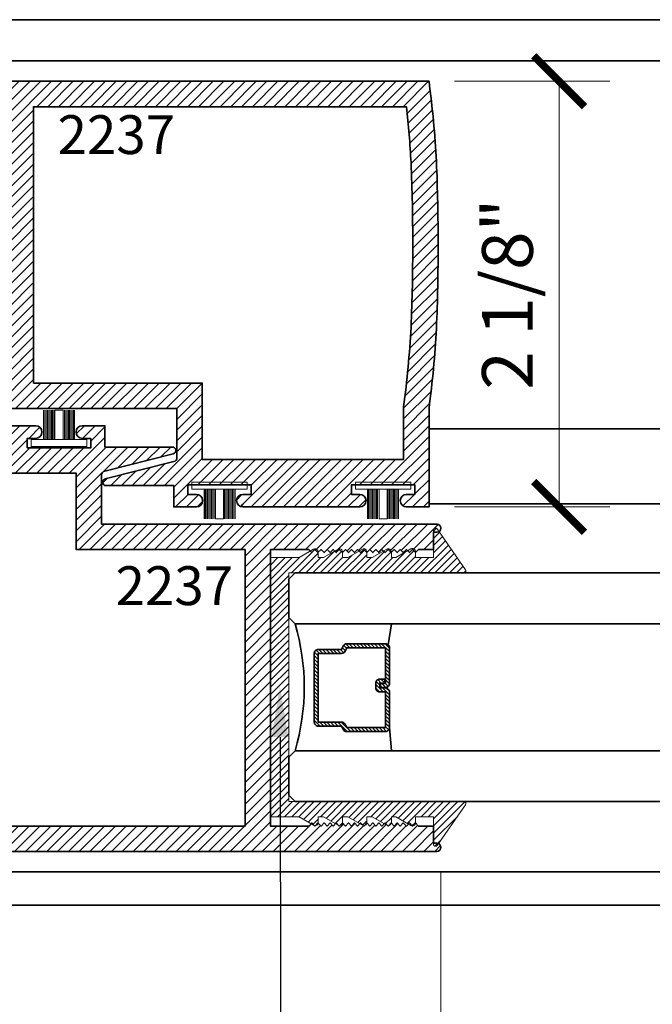
# Model space of a CAD drawing. Units: inches. Extents: x 11132 to 24807, y -8811 to -3977.
# Drawn here: x 11355 to 11358, y -4780 to -4775 of the extents above; entities that cross this region are included whole.
import ezdxf
from ezdxf import colors
from ezdxf.entities.mleader import LeaderData, LeaderLine
from ezdxf.math import Vec2, Vec3

# ---------------------------------------------------------------- set-up
doc = ezdxf.new("R2010")
doc.units = ezdxf.units.IN
doc.header["$LTSCALE"] = 0.5
doc.header["$MEASUREMENT"] = 0
doc.header["$PDSIZE"] = 1
doc.layers.get('Defpoints').update_dxf_attribs({"color": 251, "lineweight": 0})
for name, color, linetype, lineweight in [('Aluminum', 4, 'Continuous', 35), ('Dimensions', 7, 'Continuous', 13), ('PRL - Glass', 5, 'Continuous', 35), ('PRL -Setting', 6, 'Continuous', 20), ('PRL Frame', 134, 'Continuous', 35), ('PRL Setting', 6, 'Continuous', 20), ('Text', 252, 'Continuous', 30)]:
    doc.layers.add(name, color=color, linetype=linetype, lineweight=lineweight)
doc.styles.get("Standard").update_dxf_attribs({"font": 'arial.ttf'})
doc.dimstyles.new('PRL$0', dxfattribs={"dimtxt": 0.125, "dimasz": 0.125, "dimexe": 0.125, "dimexo": 0.0625, "dimgap": 0.0625, "dimtad": 1, "dimdec": 4, "dimzin": 3, "dimdsep": 46, "dimlunit": 4, "dimtxsty": 'Standard', "dimblk": 'ARCHTICK', "dimcen": 0, "dimclrd": 256, "dimclre": 256, "dimclrt": 256, "dimazin": 0, "dimtfac": 1, "dimtdec": 4, "dimtofl": 0, "dimtmove": 0, "dimatfit": 3, "dimfxl": 0.125, "dimtfill": 1, "dimfrac": 2, "dimtolj": 1, "dimtzin": 0, "dimlwd": -1, "dimlwe": -1, "dimarcsym": 0})
pattern_1 = [(45, (1169.847685, 237.032055), (-0.0265165043, 0.0265165043), [])]

# ---------------------------------------------------------------- blocks, each defined once
blk = doc.blocks.new('*U307')
at = {"layer": 'PRL Setting', "lineweight": 0, "ltscale": 5}
for p, q in [((-0.1861, 0.0762), (-0.0405, 0.0762)), ((-0.0405, 0.0718), (-0.1861, 0.0718)), ((-0.0405, 0.0654), (-0.1861, 0.0654)), ((-0.0405, 0.0654), (-0.1861, 0.0654)), ((-0.0405, 0.059), (-0.1861, 0.059)), ((-0.0405, 0.059), (-0.1861, 0.059)), ((-0.0405, 0.059), (-0.1861, 0.059)), ((-0.0405, 0.0526), (-0.1861, 0.0526)), ((-0.0405, 0.0526), (-0.1861, 0.0526)), ((-0.0405, 0.0462), (-0.1861, 0.0462)), ((-0.0405, 0.0462), (-0.1861, 0.0462)), ((-0.0405, 0.0398), (-0.1861, 0.0398)), ((-0.0405, 0.0398), (-0.1861, 0.0398)), ((-0.0405, 0.0333), (-0.1861, 0.0333)), ((-0.0405, 0.0333), (-0.1861, 0.0333)), ((-0.0405, 0.0269), (-0.1861, 0.0269)), ((-0.0405, 0.0269), (-0.1861, 0.0269)), ((-0.0405, 0.02), (-0.1861, 0.02)), ((-0.1861, -0.02), (-0.1861, 0.02)), ((-0.0405, -0.02), (-0.1861, -0.02)), ((-0.0405, -0.0248), (-0.1861, -0.0248)), ((-0.0405, -0.0248), (-0.1861, -0.0248)), ((-0.0405, -0.0312), (-0.1861, -0.0312)), ((-0.0405, -0.0312), (-0.1861, -0.0312)), ((-0.0405, -0.0376), (-0.1861, -0.0376)), ((-0.0405, -0.0376), (-0.1861, -0.0376)), ((-0.0405, -0.044), (-0.1861, -0.044)), ((-0.0405, -0.044), (-0.1861, -0.044)), ((-0.0405, -0.0504), (-0.1861, -0.0504)), ((-0.0405, -0.0504), (-0.1861, -0.0504)), ((-0.0405, -0.0568), (-0.1861, -0.0568)), ((-0.0405, -0.0568), (-0.1861, -0.0568)), ((-0.0405, -0.0633), (-0.1861, -0.0633)), ((-0.0405, -0.0633), (-0.1861, -0.0633)), ((-0.0405, -0.0697), (-0.1861, -0.0697)), ((-0.0405, -0.0762), (-0.1861, -0.0762))]:
    blk.add_line(p, q, dxfattribs=at)
at = {"layer": 'PRL Setting', "ltscale": 5}
blk.add_lwpolyline([(-0.0065, -0.1365), (-0.0405, -0.1365), (-0.0405, 0.1365), (-0.0065, 0.1365)], close=True, dxfattribs=at)
blk = doc.blocks.new('_ArchTick')
at = {"color": 0, "linetype": 'ByBlock', "const_width": 0.15}
blk.add_lwpolyline([(-0.5, -0.5), (0.5, 0.5)], dxfattribs=at)
blk = doc.blocks.new('*D2296')
at = {"layer": 'Defpoints', "color": 0, "transparency": 16777216}
for p in [(11357.0748, -4775.6397), (11357.0748, -4777.7336), (11357.7151, -4777.7336)]:
    blk.add_point(p, dxfattribs=at)
at = {"layer": 'Dimensions', "transparency": 16777216}
for p, q in [((11357.1998, -4775.6397), (11357.9651, -4775.6397)), ((11357.7151, -4775.6397), (11357.7151, -4777.7336)), ((11357.1998, -4777.7336), (11357.9651, -4777.7336))]:
    blk.add_line(p, q, dxfattribs=at)
at = {"layer": 'Dimensions', "transparency": 16777216, "xscale": 0.25, "yscale": 0.25, "zscale": 0.25}
for p, rotation in [((11357.7151, -4775.6397), 90), ((11357.7151, -4777.7336), 270)]:
    blk.add_blockref('_ArchTick', p, dxfattribs=dict(at, rotation=rotation))
at = {"layer": 'Dimensions', "transparency": 16777216, "insert": (11357.4608, -4776.6867), "char_height": 0.25, "attachment_point": 5, "rotation": 90, "bg_fill": 3, "box_fill_scale": 1.25, "bg_fill_color": 256, "bg_fill_true_color": 13158600, "bg_fill_transparency": 0}
blk.add_mtext('\\A1;2 1/8"', dxfattribs=at)
blk = doc.blocks.new('_Open')
at = {"color": 0, "linetype": 'ByBlock', "lineweight": -2}
for p, q in [((-1, 0.167), (0, 0)), ((-1, -0.167), (0, 0)), ((0, 0), (-1, 0))]:
    blk.add_line(p, q, dxfattribs=at)
blk = doc.blocks.new('*D2300')
at = {"layer": 'Defpoints', "color": 0, "transparency": 16777216}
for p in [(11357.1332, -4779.4079), (11357.1332, -4782.2457), (11363.3773, -4784.2267)]:
    blk.add_point(p, dxfattribs=at)
at = {"layer": 'Dimensions', "transparency": 16777216}
for p, q in [((11357.1332, -4779.5329), (11357.1332, -4782.4957)), ((11363.1273, -4782.2457), (11357.1332, -4782.2457))]:
    blk.add_line(p, q, dxfattribs=at)
at = {"layer": 'Dimensions', "transparency": 16777216, "xscale": 0.25, "yscale": 0.25, "zscale": 0.25, "rotation": 180}
blk.add_blockref('_ArchTick', (11357.1332, -4782.2457), dxfattribs=at)
at = {"layer": 'Dimensions', "transparency": 16777216, "xscale": 0.25, "yscale": 0.25, "zscale": 0.25}
blk.add_blockref('_Open', (11363.3773, -4782.2457), dxfattribs=at)
at = {"layer": 'Dimensions', "transparency": 16777216, "insert": (11360.1303, -4781.9914), "char_height": 0.25, "attachment_point": 5, "bg_fill": 3, "box_fill_scale": 1.25, "bg_fill_color": 256, "bg_fill_true_color": 13158600, "bg_fill_transparency": 0}
blk.add_mtext('\\A1;DAYLIGHT OPENING', dxfattribs=at)
blk = doc.blocks.new('*D2301')
at = {"layer": 'Defpoints', "color": 0, "transparency": 16777216}
for p in [(11354.177, -4778.623), (11357.1332, -4779.4079), (11354.177, -4782.2457)]:
    blk.add_point(p, dxfattribs=at)
at = {"layer": 'Dimensions', "transparency": 16777216}
for p, q in [((11354.177, -4778.748), (11354.177, -4782.4957)), ((11357.1332, -4779.5329), (11357.1332, -4782.4957)), ((11357.1332, -4782.2457), (11354.177, -4782.2457))]:
    blk.add_line(p, q, dxfattribs=at)
at = {"layer": 'Dimensions', "transparency": 16777216, "xscale": 0.25, "yscale": 0.25, "zscale": 0.25, "rotation": 180}
blk.add_blockref('_ArchTick', (11354.177, -4782.2457), dxfattribs=at)
at = {"layer": 'Dimensions', "transparency": 16777216, "xscale": 0.25, "yscale": 0.25, "zscale": 0.25}
blk.add_blockref('_ArchTick', (11357.1332, -4782.2457), dxfattribs=at)
at = {"layer": 'Dimensions', "transparency": 16777216, "insert": (11355.6551, -4781.9914), "char_height": 0.25, "attachment_point": 5, "bg_fill": 3, "box_fill_scale": 1.25, "bg_fill_color": 256, "bg_fill_true_color": 13158600, "bg_fill_transparency": 0}
blk.add_mtext('\\A1;2 15/16"', dxfattribs=at)
blk = doc.blocks.new('*U2354')
at = {"layer": 'PRL - Glass', "lineweight": -3}
h = blk.add_hatch(dxfattribs=at)
h.set_pattern_fill('ANSI31', color=256, scale=0.1, angle=90, style=0)
h.set_pattern_definition([(135, (12483.686798, -4476.136416), (-0.0088388348, -0.0088388348), [])])
edge = h.paths.add_edge_path()
edge.add_line((12370.3581, -4431.528), (12370.3581, -4431.504))
edge.add_arc((12370.3778, -4431.504), 0.0197, 90, 180, ccw=False)
edge.add_line((12370.3778, -4431.4843), (12370.4027, -4431.4843))
edge.add_line((12370.4027, -4431.4843), (12370.4027, -4431.504))
edge.add_line((12370.4027, -4431.504), (12370.3778, -4431.504))
edge.add_line((12370.3778, -4431.504), (12370.3778, -4431.528))
edge.add_line((12370.3778, -4431.528), (12370.4058, -4431.528))
edge.add_arc((12370.4058, -4431.5476), 0.0197, 0, 90, ccw=False)
edge.add_line((12370.4255, -4431.5476), (12370.4255, -4431.7233))
edge.add_arc((12370.4058, -4431.7233), 0.0197, -90, 0, ccw=False)
edge.add_line((12370.4058, -4431.743), (12370.2154, -4431.743))
edge.add_arc((12370.2154, -4431.7233), 0.0197, 204.5471, 270, ccw=False)
edge.add_line((12370.1975, -4431.7315), (12370.1902, -4431.7156))
edge.add_line((12370.1902, -4431.7156), (12370.0753, -4431.7156))
edge.add_arc((12370.0753, -4431.6959), 0.0197, 180, 270, ccw=False)
edge.add_line((12370.0556, -4431.6959), (12370.0556, -4431.3581))
edge.add_arc((12370.0753, -4431.3581), 0.0197, 90, 180, ccw=False)
edge.add_line((12370.0753, -4431.3384), (12370.1902, -4431.3384))
edge.add_line((12370.1902, -4431.3384), (12370.1975, -4431.3224))
edge.add_arc((12370.2154, -4431.3306), 0.0197, 90, 155.4529, ccw=False)
edge.add_line((12370.2154, -4431.3109), (12370.4058, -4431.3109))
edge.add_arc((12370.4058, -4431.3306), 0.0197, 0, 90, ccw=False)
edge.add_line((12370.4255, -4431.3306), (12370.4255, -4431.5063))
edge.add_arc((12370.4058, -4431.5063), 0.0197, -90, 0, ccw=False)
edge.add_line((12370.4058, -4431.526), (12370.3817, -4431.526))
edge.add_line((12370.3817, -4431.526), (12370.3817, -4431.5063))
edge.add_line((12370.3817, -4431.5063), (12370.4058, -4431.5063))
edge.add_line((12370.4058, -4431.5063), (12370.4058, -4431.3306))
edge.add_line((12370.4058, -4431.3306), (12370.2154, -4431.3306))
edge.add_line((12370.2154, -4431.3306), (12370.2081, -4431.3466))
edge.add_arc((12370.1902, -4431.3384), 0.0197, 270, 335.4529, ccw=False)
edge.add_line((12370.1902, -4431.3581), (12370.0753, -4431.3581))
edge.add_line((12370.0753, -4431.3581), (12370.0753, -4431.6959))
edge.add_line((12370.0753, -4431.6959), (12370.1902, -4431.6959))
edge.add_arc((12370.1902, -4431.7156), 0.0197, 24.5471, 90, ccw=False)
edge.add_line((12370.2081, -4431.7074), (12370.2154, -4431.7233))
edge.add_line((12370.2154, -4431.7233), (12370.4058, -4431.7233))
edge.add_line((12370.4058, -4431.7233), (12370.4058, -4431.5476))
edge.add_line((12370.4058, -4431.5476), (12370.3778, -4431.5476))
edge.add_arc((12370.3778, -4431.528), 0.0197, 180, 270, ccw=False)
at = {"layer": 'PRL - Glass'}
for p, q in [((12369.9608, -4430.9622), (12369.9295, -4430.9934)), ((12369.9295, -4430.9934), (12369.9295, -4431.1809)), ((12376.923, -4430.9622), (12369.9608, -4430.9622)), ((12369.9295, -4431.1809), (12369.9608, -4431.2122)), ((12369.9608, -4431.2122), (12376.923, -4431.2122)), ((12370.4198, -4431.3167), (12370.4349, -4431.2122)), ((12370.4255, -4431.7233), (12370.4349, -4431.8371)), ((12369.9608, -4431.8371), (12369.9295, -4431.8684)), ((12369.9608, -4431.8371), (12369.9295, -4431.8684)), ((12369.9295, -4431.8684), (12369.9295, -4432.0559)), ((12369.9295, -4431.8684), (12369.9295, -4432.0559)), ((12376.923, -4431.8371), (12369.9608, -4431.8371)), ((12369.9295, -4432.0559), (12369.9608, -4432.0871)), ((12369.9295, -4432.0559), (12369.9608, -4432.0871)), ((12369.9295, -4432.0559), (12369.9608, -4432.0871)), ((12369.9295, -4432.0559), (12369.9608, -4432.0871)), ((12369.9295, -4432.0559), (12369.9608, -4432.0871)), ((12369.9608, -4432.0871), (12376.923, -4432.0871))]:
    blk.add_line(p, q, dxfattribs=at)
blk.add_lwpolyline([(12370.3581, -4431.528), (12370.3581, -4431.504, -0.414214), (12370.3778, -4431.4843), (12370.4027, -4431.4843), (12370.4027, -4431.504), (12370.3778, -4431.504), (12370.3778, -4431.528), (12370.4058, -4431.528, -0.414214), (12370.4255, -4431.5476), (12370.4255, -4431.7233, -0.414214), (12370.4058, -4431.743), (12370.2154, -4431.743, -0.293619), (12370.1975, -4431.7315), (12370.1902, -4431.7156), (12370.0753, -4431.7156, -0.414214), (12370.0556, -4431.6959), (12370.0556, -4431.3581, -0.414214), (12370.0753, -4431.3384), (12370.1902, -4431.3384), (12370.1975, -4431.3224, -0.293619), (12370.2154, -4431.3109), (12370.4058, -4431.3109, -0.414214), (12370.4255, -4431.3306), (12370.4255, -4431.5063, -0.414214), (12370.4058, -4431.526), (12370.3817, -4431.526), (12370.3817, -4431.5063), (12370.4058, -4431.5063), (12370.4058, -4431.3306), (12370.2154, -4431.3306), (12370.2081, -4431.3466, -0.293619), (12370.1902, -4431.3581), (12370.0753, -4431.3581), (12370.0753, -4431.6959), (12370.1902, -4431.6959, -0.293619), (12370.2081, -4431.7074), (12370.2154, -4431.7233), (12370.4058, -4431.7233), (12370.4058, -4431.5476), (12370.3778, -4431.5476, -0.414214)], format="xyb", close=True, dxfattribs=at)
blk.add_arc((12368.9092, -4431.5247), 1.097, 343.4495, 16.5505, dxfattribs=at)

msp = doc.modelspace()

# ---------------------------------------------------------------- hatches: boundary and pattern name
at = {"layer": 'PRL Frame'}
h = msp.add_hatch(dxfattribs=at)
h.set_pattern_fill('ANSI31', color=256, scale=0.3)
h.set_pattern_definition(pattern_1)
edge = h.paths.add_edge_path()
edge.add_arc((11351.86141, -4776.5697), 5.25754, 352.56866, 356.88595, ccw=False)
edge.add_line((11357.07479, -4777.2497), (11357.07479, -4777.7336))
edge.add_line((11357.07479, -4777.7336), (11356.96379, -4777.7336))
edge.add_arc((11356.96379, -4777.7026), 0.031, 90, 270, ccw=False)
edge.add_line((11356.96379, -4777.6716), (11357.00479, -4777.6716))
edge.add_line((11357.00479, -4777.6716), (11357.00479, -4777.6246))
edge.add_line((11357.00479, -4777.6246), (11356.69279, -4777.6246))
edge.add_line((11356.69279, -4777.6246), (11356.69279, -4777.6716))
edge.add_line((11356.69279, -4777.6716), (11356.73379, -4777.6716))
edge.add_arc((11356.73379, -4777.7026), 0.031, -90, 90, ccw=False)
edge.add_line((11356.73379, -4777.7336), (11356.62279, -4777.7336))
edge.add_line((11356.62279, -4777.7336), (11356.15826, -4777.7336))
edge.add_arc((11356.15869, -4777.70261), 0.031, 90, 269.193, ccw=False)
edge.add_line((11356.15869, -4777.67161), (11356.19969, -4777.67161))
edge.add_line((11356.19969, -4777.67161), (11356.19969, -4777.62461))
edge.add_line((11356.19969, -4777.62461), (11355.88769, -4777.62461))
edge.add_line((11355.88769, -4777.62461), (11355.88769, -4777.67161))
edge.add_line((11355.88769, -4777.67161), (11355.92869, -4777.67161))
edge.add_arc((11355.92869, -4777.70261), 0.031, -90, 90, ccw=False)
edge.add_line((11355.92869, -4777.73361), (11355.81769, -4777.73361))
edge.add_line((11355.81769, -4777.73361), (11355.81769, -4777.62861))
edge.add_line((11355.81769, -4777.62861), (11355.48543, -4777.62861))
edge.add_arc((11355.48543, -4777.61173), 0.01688, 106.00082, 270, ccw=False)
edge.add_line((11355.48078, -4777.5955), (11355.81838, -4777.51078))
edge.add_arc((11355.81365, -4777.49135), 0.02, 283.69573, 360)
edge.add_line((11355.83365, -4777.49135), (11355.83365, -4777.2497))
edge.add_line((11355.83365, -4777.2497), (11354.1832, -4777.2497))
edge.add_arc((11354.18355, -4777.22971), 0.02, 90, 269.01704, ccw=False)
edge.add_line((11354.18355, -4777.20971), (11354.19955, -4777.20971))
edge.add_line((11354.19955, -4777.20971), (11354.19955, -4777.1247))
edge.add_line((11354.19955, -4777.1247), (11354.27355, -4777.1247))
edge.add_line((11354.27355, -4777.1247), (11354.28855, -4777.1097))
edge.add_line((11354.28855, -4777.1097), (11354.30355, -4777.1247))
edge.add_line((11354.30355, -4777.1247), (11354.31855, -4777.1097))
edge.add_line((11354.31855, -4777.1097), (11354.33355, -4777.1247))
edge.add_line((11354.33355, -4777.1247), (11354.34855, -4777.1097))
edge.add_line((11354.34855, -4777.1097), (11354.36355, -4777.1247))
edge.add_line((11354.36355, -4777.1247), (11354.37855, -4777.1097))
edge.add_line((11354.37855, -4777.1097), (11354.39355, -4777.1247))
edge.add_line((11354.39355, -4777.1247), (11354.40855, -4777.1097))
edge.add_line((11354.40855, -4777.1097), (11354.42355, -4777.1247))
edge.add_line((11354.42355, -4777.1247), (11354.43855, -4777.1097))
edge.add_line((11354.43855, -4777.1097), (11354.45355, -4777.1247))
edge.add_line((11354.45355, -4777.1247), (11354.46855, -4777.1097))
edge.add_line((11354.46855, -4777.1097), (11354.48355, -4777.1247))
edge.add_line((11354.48355, -4777.1247), (11354.49855, -4777.1097))
edge.add_line((11354.49855, -4777.1097), (11354.51355, -4777.1247))
edge.add_line((11354.51355, -4777.1247), (11354.52855, -4777.1097))
edge.add_line((11354.52855, -4777.1097), (11354.54355, -4777.1247))
edge.add_line((11354.54355, -4777.1247), (11354.55855, -4777.1097))
edge.add_line((11354.55855, -4777.1097), (11354.57355, -4777.1247))
edge.add_line((11354.57355, -4777.1247), (11354.58855, -4777.1097))
edge.add_line((11354.58855, -4777.1097), (11354.60355, -4777.1247))
edge.add_line((11354.60355, -4777.1247), (11354.61855, -4777.1097))
edge.add_line((11354.61855, -4777.1097), (11354.63354, -4777.1247))
edge.add_line((11354.63354, -4777.1247), (11354.64854, -4777.1097))
edge.add_line((11354.64854, -4777.1097), (11354.66354, -4777.1247))
edge.add_line((11354.66354, -4777.1247), (11354.67854, -4777.1097))
edge.add_line((11354.67854, -4777.1097), (11354.69354, -4777.1247))
edge.add_line((11354.69354, -4777.1247), (11354.70854, -4777.1097))
edge.add_line((11354.70854, -4777.1097), (11354.72354, -4777.1247))
edge.add_line((11354.72354, -4777.1247), (11354.73854, -4777.1097))
edge.add_line((11354.73854, -4777.1097), (11354.75354, -4777.1247))
edge.add_line((11354.75354, -4777.1247), (11354.76854, -4777.1097))
edge.add_line((11354.76854, -4777.1097), (11354.78354, -4777.1247))
edge.add_line((11354.78354, -4777.1247), (11354.79854, -4777.1097))
edge.add_line((11354.79854, -4777.1097), (11354.81354, -4777.1247))
edge.add_line((11354.81354, -4777.1247), (11355.00255, -4777.1247))
edge.add_line((11355.00255, -4777.1247), (11355.00255, -4776.4472))
edge.add_line((11355.00255, -4776.4472), (11355.00255, -4775.7647))
edge.add_line((11355.00255, -4775.7647), (11354.81354, -4775.7647))
edge.add_line((11354.81354, -4775.7647), (11354.79854, -4775.7797))
edge.add_line((11354.79854, -4775.7797), (11354.78354, -4775.7647))
edge.add_line((11354.78354, -4775.7647), (11354.76854, -4775.7797))
edge.add_line((11354.76854, -4775.7797), (11354.75354, -4775.7647))
edge.add_line((11354.75354, -4775.7647), (11354.73854, -4775.7797))
edge.add_line((11354.73854, -4775.7797), (11354.72354, -4775.7647))
edge.add_line((11354.72354, -4775.7647), (11354.70854, -4775.7797))
edge.add_line((11354.70854, -4775.7797), (11354.69354, -4775.7647))
edge.add_line((11354.69354, -4775.7647), (11354.67854, -4775.7797))
edge.add_line((11354.67854, -4775.7797), (11354.66354, -4775.7647))
edge.add_line((11354.66354, -4775.7647), (11354.64854, -4775.7797))
edge.add_line((11354.64854, -4775.7797), (11354.63354, -4775.7647))
edge.add_line((11354.63354, -4775.7647), (11354.61855, -4775.7797))
edge.add_line((11354.61855, -4775.7797), (11354.60355, -4775.7647))
edge.add_line((11354.60355, -4775.7647), (11354.58855, -4775.7797))
edge.add_line((11354.58855, -4775.7797), (11354.57355, -4775.7647))
edge.add_line((11354.57355, -4775.7647), (11354.55855, -4775.7797))
edge.add_line((11354.55855, -4775.7797), (11354.54355, -4775.7647))
edge.add_line((11354.54355, -4775.7647), (11354.52855, -4775.7797))
edge.add_line((11354.52855, -4775.7797), (11354.51355, -4775.7647))
edge.add_line((11354.51355, -4775.7647), (11354.49855, -4775.7797))
edge.add_line((11354.49855, -4775.7797), (11354.48355, -4775.7647))
edge.add_line((11354.48355, -4775.7647), (11354.46855, -4775.7797))
edge.add_line((11354.46855, -4775.7797), (11354.45355, -4775.7647))
edge.add_line((11354.45355, -4775.7647), (11354.43855, -4775.7797))
edge.add_line((11354.43855, -4775.7797), (11354.42355, -4775.7647))
edge.add_line((11354.42355, -4775.7647), (11354.40855, -4775.7797))
edge.add_line((11354.40855, -4775.7797), (11354.39355, -4775.7647))
edge.add_line((11354.39355, -4775.7647), (11354.37855, -4775.7797))
edge.add_line((11354.37855, -4775.7797), (11354.36355, -4775.7647))
edge.add_line((11354.36355, -4775.7647), (11354.34855, -4775.7797))
edge.add_line((11354.34855, -4775.7797), (11354.33355, -4775.7647))
edge.add_line((11354.33355, -4775.7647), (11354.31855, -4775.7797))
edge.add_line((11354.31855, -4775.7797), (11354.30355, -4775.7647))
edge.add_line((11354.30355, -4775.7647), (11354.28855, -4775.7797))
edge.add_line((11354.28855, -4775.7797), (11354.27355, -4775.7647))
edge.add_line((11354.27355, -4775.7647), (11354.19955, -4775.7647))
edge.add_line((11354.19955, -4775.7647), (11354.19955, -4775.6797))
edge.add_line((11354.19955, -4775.6797), (11354.18355, -4775.6797))
edge.add_arc((11354.18355, -4775.6597), 0.02, 90.98296, 270, ccw=False)
edge.add_line((11354.1832, -4775.6397), (11357.07479, -4775.6397))
edge.add_arc((11351.86141, -4776.3197), 5.25754, 3.11405, 7.43134, ccw=False)
edge.add_arc((11347.26276, -4776.4447), 9.85698, 0.014532, 2.387441, ccw=False)
edge.add_arc((11347.26276, -4776.4447), 9.85698, -2.387441, 0.014532, ccw=False)
edge = h.paths.add_edge_path(flags=16)
edge.add_line((11355.12755, -4777.1247), (11355.95865, -4777.1247))
edge.add_line((11355.95865, -4777.1247), (11355.95865, -4777.49961))
edge.add_line((11355.95865, -4777.49961), (11356.94979, -4777.49961))
edge.add_line((11356.94979, -4777.49961), (11356.94979, -4777.24154))
edge.add_arc((11351.86141, -4776.5697), 5.13254, 352.47858, 356.87713)
edge.add_arc((11347.26276, -4776.4447), 9.73198, 357.617238, 360.014532)
edge.add_arc((11347.26276, -4776.4447), 9.73198, 0.014532, 2.382762)
edge.add_arc((11351.86141, -4776.3197), 5.13254, 3.12287, 6.20773)
edge.add_line((11356.96386, -4775.7647), (11355.12755, -4775.7647))
edge.add_line((11355.12755, -4775.7647), (11355.12755, -4776.4422))
edge.add_line((11355.12755, -4776.4422), (11355.12755, -4777.1247))
h = msp.add_hatch(dxfattribs=at)
h.set_pattern_fill('ANSI31', color=256, scale=0.3)
h.set_pattern_definition(pattern_1)
edge = h.paths.add_edge_path()
edge.add_arc((11359.4353, -4778.49802), 5.25754, 172.56866, 176.88595, ccw=False)
edge.add_line((11354.22192, -4777.81802), (11354.22192, -4777.33412))
edge.add_line((11354.22192, -4777.33412), (11354.33292, -4777.33412))
edge.add_arc((11354.33292, -4777.36512), 0.031, -90, 90, ccw=False)
edge.add_line((11354.33292, -4777.39612), (11354.29192, -4777.39612))
edge.add_line((11354.29192, -4777.39612), (11354.29192, -4777.44312))
edge.add_line((11354.29192, -4777.44312), (11354.60392, -4777.44312))
edge.add_line((11354.60392, -4777.44312), (11354.60392, -4777.39612))
edge.add_line((11354.60392, -4777.39612), (11354.56292, -4777.39612))
edge.add_arc((11354.56292, -4777.36512), 0.031, 90, 270, ccw=False)
edge.add_line((11354.56292, -4777.33412), (11354.67392, -4777.33412))
edge.add_line((11354.67392, -4777.33412), (11355.13846, -4777.33412))
edge.add_arc((11355.13802, -4777.36512), 0.031, -90, 89.193, ccw=False)
edge.add_line((11355.13802, -4777.39612), (11355.09702, -4777.39612))
edge.add_line((11355.09702, -4777.39612), (11355.09702, -4777.44312))
edge.add_line((11355.09702, -4777.44312), (11355.40902, -4777.44312))
edge.add_line((11355.40902, -4777.44312), (11355.40902, -4777.39612))
edge.add_line((11355.40902, -4777.39612), (11355.36802, -4777.39612))
edge.add_arc((11355.36802, -4777.36512), 0.031, 90, 270, ccw=False)
edge.add_line((11355.36802, -4777.33412), (11355.47902, -4777.33412))
edge.add_line((11355.47902, -4777.33412), (11355.47902, -4777.43912))
edge.add_line((11355.47902, -4777.43912), (11355.81128, -4777.43912))
edge.add_arc((11355.81128, -4777.456), 0.01688, -73.99918, 90, ccw=False)
edge.add_line((11355.81593, -4777.47223), (11355.47833, -4777.55694))
edge.add_arc((11355.48307, -4777.57637), 0.02, 103.69573, 180)
edge.add_line((11355.46307, -4777.57637), (11355.46307, -4777.81802))
edge.add_line((11355.46307, -4777.81802), (11357.11351, -4777.81802))
edge.add_arc((11357.11317, -4777.83802), 0.02, -90, 89.01704, ccw=False)
edge.add_line((11357.11317, -4777.85802), (11357.09717, -4777.85802))
edge.add_line((11357.09717, -4777.85802), (11357.09717, -4777.94302))
edge.add_line((11357.09717, -4777.94302), (11357.02317, -4777.94302))
edge.add_line((11357.02317, -4777.94302), (11357.00817, -4777.95802))
edge.add_line((11357.00817, -4777.95802), (11356.99317, -4777.94302))
edge.add_line((11356.99317, -4777.94302), (11356.97817, -4777.95802))
edge.add_line((11356.97817, -4777.95802), (11356.96317, -4777.94302))
edge.add_line((11356.96317, -4777.94302), (11356.94817, -4777.95802))
edge.add_line((11356.94817, -4777.95802), (11356.93317, -4777.94302))
edge.add_line((11356.93317, -4777.94302), (11356.91817, -4777.95802))
edge.add_line((11356.91817, -4777.95802), (11356.90317, -4777.94302))
edge.add_line((11356.90317, -4777.94302), (11356.88817, -4777.95802))
edge.add_line((11356.88817, -4777.95802), (11356.87317, -4777.94302))
edge.add_line((11356.87317, -4777.94302), (11356.85817, -4777.95802))
edge.add_line((11356.85817, -4777.95802), (11356.84317, -4777.94302))
edge.add_line((11356.84317, -4777.94302), (11356.82817, -4777.95802))
edge.add_line((11356.82817, -4777.95802), (11356.81317, -4777.94302))
edge.add_line((11356.81317, -4777.94302), (11356.79817, -4777.95802))
edge.add_line((11356.79817, -4777.95802), (11356.78317, -4777.94302))
edge.add_line((11356.78317, -4777.94302), (11356.76817, -4777.95802))
edge.add_line((11356.76817, -4777.95802), (11356.75317, -4777.94302))
edge.add_line((11356.75317, -4777.94302), (11356.73817, -4777.95802))
edge.add_line((11356.73817, -4777.95802), (11356.72317, -4777.94302))
edge.add_line((11356.72317, -4777.94302), (11356.70817, -4777.95802))
edge.add_line((11356.70817, -4777.95802), (11356.69317, -4777.94302))
edge.add_line((11356.69317, -4777.94302), (11356.67817, -4777.95802))
edge.add_line((11356.67817, -4777.95802), (11356.66317, -4777.94302))
edge.add_line((11356.66317, -4777.94302), (11356.64817, -4777.95802))
edge.add_line((11356.64817, -4777.95802), (11356.63317, -4777.94302))
edge.add_line((11356.63317, -4777.94302), (11356.61817, -4777.95802))
edge.add_line((11356.61817, -4777.95802), (11356.60317, -4777.94302))
edge.add_line((11356.60317, -4777.94302), (11356.58817, -4777.95802))
edge.add_line((11356.58817, -4777.95802), (11356.57317, -4777.94302))
edge.add_line((11356.57317, -4777.94302), (11356.55817, -4777.95802))
edge.add_line((11356.55817, -4777.95802), (11356.54317, -4777.94302))
edge.add_line((11356.54317, -4777.94302), (11356.52817, -4777.95802))
edge.add_line((11356.52817, -4777.95802), (11356.51317, -4777.94302))
edge.add_line((11356.51317, -4777.94302), (11356.49817, -4777.95802))
edge.add_line((11356.49817, -4777.95802), (11356.48317, -4777.94302))
edge.add_line((11356.48317, -4777.94302), (11356.29417, -4777.94302))
edge.add_line((11356.29417, -4777.94302), (11356.29417, -4778.62052))
edge.add_line((11356.29417, -4778.62052), (11356.29417, -4779.30302))
edge.add_line((11356.29417, -4779.30302), (11356.48317, -4779.30302))
edge.add_line((11356.48317, -4779.30302), (11356.49817, -4779.28802))
edge.add_line((11356.49817, -4779.28802), (11356.51317, -4779.30302))
edge.add_line((11356.51317, -4779.30302), (11356.52817, -4779.28802))
edge.add_line((11356.52817, -4779.28802), (11356.54317, -4779.30302))
edge.add_line((11356.54317, -4779.30302), (11356.55817, -4779.28802))
edge.add_line((11356.55817, -4779.28802), (11356.57317, -4779.30302))
edge.add_line((11356.57317, -4779.30302), (11356.58817, -4779.28802))
edge.add_line((11356.58817, -4779.28802), (11356.60317, -4779.30302))
edge.add_line((11356.60317, -4779.30302), (11356.61817, -4779.28802))
edge.add_line((11356.61817, -4779.28802), (11356.63317, -4779.30302))
edge.add_line((11356.63317, -4779.30302), (11356.64817, -4779.28802))
edge.add_line((11356.64817, -4779.28802), (11356.66317, -4779.30302))
edge.add_line((11356.66317, -4779.30302), (11356.67817, -4779.28802))
edge.add_line((11356.67817, -4779.28802), (11356.69317, -4779.30302))
edge.add_line((11356.69317, -4779.30302), (11356.70817, -4779.28802))
edge.add_line((11356.70817, -4779.28802), (11356.72317, -4779.30302))
edge.add_line((11356.72317, -4779.30302), (11356.73817, -4779.28802))
edge.add_line((11356.73817, -4779.28802), (11356.75317, -4779.30302))
edge.add_line((11356.75317, -4779.30302), (11356.76817, -4779.28802))
edge.add_line((11356.76817, -4779.28802), (11356.78317, -4779.30302))
edge.add_line((11356.78317, -4779.30302), (11356.79817, -4779.28802))
edge.add_line((11356.79817, -4779.28802), (11356.81317, -4779.30302))
edge.add_line((11356.81317, -4779.30302), (11356.82817, -4779.28802))
edge.add_line((11356.82817, -4779.28802), (11356.84317, -4779.30302))
edge.add_line((11356.84317, -4779.30302), (11356.85817, -4779.28802))
edge.add_line((11356.85817, -4779.28802), (11356.87317, -4779.30302))
edge.add_line((11356.87317, -4779.30302), (11356.88817, -4779.28802))
edge.add_line((11356.88817, -4779.28802), (11356.90317, -4779.30302))
edge.add_line((11356.90317, -4779.30302), (11356.91817, -4779.28802))
edge.add_line((11356.91817, -4779.28802), (11356.93317, -4779.30302))
edge.add_line((11356.93317, -4779.30302), (11356.94817, -4779.28802))
edge.add_line((11356.94817, -4779.28802), (11356.96317, -4779.30302))
edge.add_line((11356.96317, -4779.30302), (11356.97817, -4779.28802))
edge.add_line((11356.97817, -4779.28802), (11356.99317, -4779.30302))
edge.add_line((11356.99317, -4779.30302), (11357.00817, -4779.28802))
edge.add_line((11357.00817, -4779.28802), (11357.02317, -4779.30302))
edge.add_line((11357.02317, -4779.30302), (11357.09717, -4779.30302))
edge.add_line((11357.09717, -4779.30302), (11357.09717, -4779.38802))
edge.add_line((11357.09717, -4779.38802), (11357.11317, -4779.38802))
edge.add_arc((11357.11317, -4779.40802), 0.02, -89.01704, 90, ccw=False)
edge.add_line((11357.11351, -4779.42802), (11354.22192, -4779.42802))
edge.add_arc((11359.4353, -4778.74802), 5.25754, 183.11405, 187.43134, ccw=False)
edge.add_arc((11364.03395, -4778.62302), 9.85698, 180.014532, 182.387441, ccw=False)
edge.add_arc((11364.03395, -4778.62302), 9.85698, 177.612559, 180.014532, ccw=False)
edge = h.paths.add_edge_path(flags=16)
edge.add_line((11356.16917, -4777.94302), (11355.33807, -4777.94302))
edge.add_line((11355.33807, -4777.94302), (11355.33807, -4777.56812))
edge.add_line((11355.33807, -4777.56812), (11354.34692, -4777.56812))
edge.add_line((11354.34692, -4777.56812), (11354.34692, -4777.82619))
edge.add_arc((11359.4353, -4778.49802), 5.13254, 172.47858, 176.87713)
edge.add_arc((11364.03395, -4778.62302), 9.73198, 177.617238, 180.014532)
edge.add_arc((11364.03395, -4778.62302), 9.73198, 180.014532, 182.382762)
edge.add_arc((11359.4353, -4778.74802), 5.13254, 183.12287, 186.20773)
edge.add_line((11354.33285, -4779.30302), (11356.16917, -4779.30302))
edge.add_line((11356.16917, -4779.30302), (11356.16917, -4778.62552))
edge.add_line((11356.16917, -4778.62552), (11356.16917, -4777.94302))

# ---------------------------------------------------------------- linework, layer by layer
msp.add_line((11356.75314, -4775.6397), (11347.87837, -4775.6397))
for p, q in [((11363.37734, -4775.33689), (11347.87837, -4775.33689)), ((11363.37734, -4775.53977), (11347.87837, -4775.53977)), ((11363.37734, -4777.34977), (11357.07479, -4777.34977)), ((11363.37734, -4777.71809), (11357.07479, -4777.71809)), ((11363.37734, -4779.52809), (11347.87837, -4779.52809)), ((11363.37734, -4779.69311), (11347.87837, -4779.69311))]:
    msp.add_line(p, q, dxfattribs=at)
for points in [[(11354.1832, -4775.6397), (11357.07479, -4775.6397, -0.01884), (11357.11119, -4776.0341, -0.0103541), (11357.11975, -4776.4422, -0.010481), (11357.11119, -4776.85531, -0.01884), (11357.07479, -4777.2497), (11357.07479, -4777.7336), (11356.96379, -4777.7336, -1), (11356.96379, -4777.6716), (11357.00479, -4777.6716), (11357.00479, -4777.6246), (11356.69279, -4777.6246), (11356.69279, -4777.6716), (11356.73379, -4777.6716, -1), (11356.73379, -4777.7336), (11356.62279, -4777.7336), (11356.15826, -4777.7336, -0.9929822), (11356.15869, -4777.67161), (11356.19969, -4777.67161), (11356.19969, -4777.62461), (11355.88769, -4777.62461), (11355.88769, -4777.67161), (11355.92869, -4777.67161, -1), (11355.92869, -4777.73361), (11355.81769, -4777.73361), (11355.81769, -4777.62861), (11355.48543, -4777.62861, -0.8692804), (11355.48078, -4777.5955), (11355.81838, -4777.51078, 0.3458133), (11355.83365, -4777.49135), (11355.83365, -4777.2497), (11354.1832, -4777.2497, -0.9914587)], [(11354.67392, -4777.33412), (11355.13846, -4777.33412, -0.9929822), (11355.13802, -4777.39612), (11355.09702, -4777.39612), (11355.09702, -4777.44312), (11355.40902, -4777.44312), (11355.40902, -4777.39612), (11355.36802, -4777.39612, -1), (11355.36802, -4777.33412), (11355.47902, -4777.33412), (11355.47902, -4777.43912), (11355.81128, -4777.43912, -0.8692804), (11355.81593, -4777.47223), (11355.47833, -4777.55694, 0.3458133), (11355.46307, -4777.57637), (11355.46307, -4777.81802), (11357.11351, -4777.81802, -0.9914587), (11357.11317, -4777.85802), (11357.09717, -4777.85802), (11357.09717, -4777.94302), (11357.02317, -4777.94302), (11357.00817, -4777.95802), (11356.99317, -4777.94302), (11356.97817, -4777.95802), (11356.96317, -4777.94302), (11356.94817, -4777.95802), (11356.93317, -4777.94302), (11356.91817, -4777.95802), (11356.90317, -4777.94302), (11356.88817, -4777.95802), (11356.87317, -4777.94302), (11356.85817, -4777.95802), (11356.84317, -4777.94302), (11356.82817, -4777.95802), (11356.81317, -4777.94302), (11356.79817, -4777.95802), (11356.78317, -4777.94302), (11356.76817, -4777.95802), (11356.75317, -4777.94302), (11356.73817, -4777.95802), (11356.72317, -4777.94302), (11356.70817, -4777.95802), (11356.69317, -4777.94302), (11356.67817, -4777.95802), (11356.66317, -4777.94302), (11356.64817, -4777.95802), (11356.63317, -4777.94302), (11356.61817, -4777.95802), (11356.60317, -4777.94302), (11356.58817, -4777.95802), (11356.57317, -4777.94302), (11356.55817, -4777.95802), (11356.54317, -4777.94302), (11356.52817, -4777.95802), (11356.51317, -4777.94302), (11356.49817, -4777.95802), (11356.48317, -4777.94302), (11356.29417, -4777.94302), (11356.29417, -4778.62052), (11356.29417, -4779.30302), (11356.48317, -4779.30302), (11356.49817, -4779.28802), (11356.51317, -4779.30302), (11356.52817, -4779.28802), (11356.54317, -4779.30302), (11356.55817, -4779.28802), (11356.57317, -4779.30302), (11356.58817, -4779.28802), (11356.60317, -4779.30302), (11356.61817, -4779.28802), (11356.63317, -4779.30302), (11356.64817, -4779.28802), (11356.66317, -4779.30302), (11356.67817, -4779.28802), (11356.69317, -4779.30302), (11356.70817, -4779.28802), (11356.72317, -4779.30302), (11356.73817, -4779.28802), (11356.75317, -4779.30302), (11356.76817, -4779.28802), (11356.78317, -4779.30302), (11356.79817, -4779.28802), (11356.81317, -4779.30302), (11356.82817, -4779.28802), (11356.84317, -4779.30302), (11356.85817, -4779.28802), (11356.87317, -4779.30302), (11356.88817, -4779.28802), (11356.90317, -4779.30302), (11356.91817, -4779.28802), (11356.93317, -4779.30302), (11356.94817, -4779.28802), (11356.96317, -4779.30302), (11356.97817, -4779.28802), (11356.99317, -4779.30302), (11357.00817, -4779.28802), (11357.02317, -4779.30302), (11357.09717, -4779.30302), (11357.09717, -4779.38802), (11357.11317, -4779.38802, -0.9914587), (11357.11351, -4779.42802), (11354.22192, -4779.42802, -0.01884)]]:
    msp.add_lwpolyline(points, format="xyb", dxfattribs=at)
for points in [[(11355.12755, -4777.1247), (11355.95865, -4777.1247), (11355.95865, -4777.49961), (11356.94979, -4777.49961), (11356.94979, -4777.24154, 0.0191946), (11356.98633, -4776.84931, 0.0104605), (11356.99475, -4776.44224, 0.0103337), (11356.98633, -4776.0401, 0.0134611), (11356.96386, -4775.7647), (11355.12755, -4775.7647), (11355.12755, -4776.4422)], [(11356.16917, -4777.94302), (11355.33807, -4777.94302), (11355.33807, -4777.56812), (11354.34692, -4777.56812), (11354.34692, -4777.82619, 0.0191946), (11354.31038, -4778.21841, 0.0104605), (11354.30197, -4778.62549, 0.0103337), (11354.31038, -4779.02763, 0.0134611), (11354.33285, -4779.30302), (11356.16917, -4779.30302), (11356.16917, -4778.62552)]]:
    msp.add_lwpolyline(points, format="xyb", close=True, dxfattribs=at)

# ---------------------------------------------------------------- block references
at = {"layer": 'Aluminum'}
for p, rotation in [((11355.25302, -4777.44312), 270), ((11356.04369, -4777.60562), 90.00000000000001), ((11356.84879, -4777.60562), 90.00000000000001)]:
    msp.add_blockref('*U307', p, dxfattribs=dict(at, rotation=rotation))

# ---------------------------------------------------------------- texts
at = {"layer": 'Text', "lineweight": -3}
for p in [(11355.24576, -4775.99781), (11355.5314, -4778.21639)]:
    msp.add_text('2237', height=0.191097, dxfattribs=at).set_placement(p)

# ---------------------------------------------------------------- leaders
at = {"layer": 'Text'}
ml = msp.add_multileader_mtext('Standard', dxfattribs=at)
ml.set_content('{\\f@Arial Unicode MS|b0|i0|c0|p34;GASKET FOR (1 1/8" GLASS)\\P\\pq*;PART #4514}', color=256)
ml.set_leader_properties()
ml.build(insert=Vec2(0, 0))
ml.multileader.update_dxf_attribs({"dogleg_length": 3.02338, "arrow_head_size": 0.25, "scale": 2})
ctx = ml.context
ctx.base_point, ctx.scale, ctx.char_height, ctx.arrow_head_size, ctx.landing_gap_size, ctx.plane_origin = Vec3(11358.5235, -4780.37488), 2, 0.25, 0.25, 0.125, Vec3(11355.11131, -4779.04639)
notes = []
notes.append((ctx, [(1, (1, 1, 0), (11356.34399, -4780.37488), (1, 0), 2.17951, [(0, [(11356.34077, -4778.61552)], 0, [])])]))
ctx.mtext.insert, ctx.mtext.flow_direction = Vec3(11358.6485, -4780.24775), 5
for ctx, leaders in notes:
    for number, flags, end, landing, length, lines in leaders:
        leader = LeaderData()
        leader.index, (leader.has_last_leader_line, leader.has_dogleg_vector, leader.attachment_direction) = number, flags
        leader.last_leader_point, leader.dogleg_vector, leader.dogleg_length = Vec3(end), Vec3(landing), length
        for number, points, colour, breaks in lines:
            line = LeaderLine()
            line.index, line.vertices, line.color, line.breaks = number, Vec3.list(points), colors.encode_raw_color(colour), breaks
            leader.lines.append(line)
        ctx.leaders.append(leader)

# ---------------------------------------------------------------- next in the draw order: dimensions: what is measured, and where the dimension line sits
at = {"layer": 'Dimensions'}
dim = msp.add_linear_dim(base=(11357.7151, -4777.7336), p1=(11357.07479, -4775.6397), p2=(11357.07479, -4777.7336), angle=90, dimstyle='PRL$0', dxfattribs=at)
dim.commit()
dim.dimension.update_dxf_attribs({"geometry": '*D2296', "text_midpoint": (11357.46083, -4776.68665)})
dim = msp.add_linear_dim(base=(11357.13317, -4782.2457), p1=(11363.37734, -4784.2267), p2=(11357.13317, -4779.40785), angle=180, text='DAYLIGHT OPENING', dimstyle='PRL$0', override={"dimblk1": 'Open', "dimblk2": 'ArchTick', "dimsah": 1, "dimse1": 1}, dxfattribs=at)
dim.commit()
dim.dimension.update_dxf_attribs({"geometry": '*D2300', "text_midpoint": (11360.13025, -4781.99135)})

# ---------------------------------------------------------------- next in the draw order: dimensions: what is measured, and where the dimension line sits
dim = msp.add_linear_dim(base=(11354.17697, -4782.2457), p1=(11357.13317, -4779.40785), p2=(11354.17697, -4778.62302), angle=180, dimstyle='PRL$0', dxfattribs=at)
dim.commit()
dim.dimension.update_dxf_attribs({"geometry": '*D2301', "text_midpoint": (11355.65507, -4781.99144)})

# ---------------------------------------------------------------- next in the draw order: hatches: boundary and pattern name
at = {"layer": 'PRL -Setting'}
h = msp.add_hatch(dxfattribs=at)
h.set_pattern_fill('ANSI31', color=256, scale=0.2)
h.set_pattern_definition([(45, (14561.4196, 6286.10291), (-0.01767766953, 0.01767766953), [])])
edge = h.paths.add_edge_path()
edge.add_arc((11357.2465, -4779.19302), 0.01, 325.17761, 450)
edge.add_line((11357.2465, -4779.18302), (11356.41513, -4779.18302))
edge.add_line((11356.41513, -4779.18302), (11356.38388, -4779.18302))
edge.add_line((11356.38388, -4779.18302), (11356.38388, -4778.05802))
edge.add_line((11356.38388, -4778.05802), (11357.2465, -4778.05802))
edge.add_arc((11357.2465, -4778.04802), 0.01, 270, 394.82239)
edge.add_line((11357.25471, -4778.04231), (11357.11538, -4777.842))
edge.add_arc((11357.10717, -4777.84771), 0.01, 34.82239, 180)
edge.add_line((11357.09717, -4777.84771), (11357.09717, -4777.98302))
edge.add_line((11357.09717, -4777.98302), (11357.00817, -4777.98302))
edge.add_line((11357.00817, -4777.98302), (11357.00817, -4777.96087))
edge.add_line((11357.00817, -4777.96087), (11356.99317, -4777.94587))
edge.add_line((11356.99317, -4777.94587), (11356.97817, -4777.96087))
edge.add_line((11356.97817, -4777.96087), (11356.9677, -4777.9504))
edge.add_line((11356.9677, -4777.9504), (11356.9112, -4777.98302))
edge.add_line((11356.9112, -4777.98302), (11356.88924, -4777.98302))
edge.add_line((11356.88924, -4777.98302), (11356.88924, -4777.9598))
edge.add_line((11356.88924, -4777.9598), (11356.88817, -4777.96087))
edge.add_line((11356.88817, -4777.96087), (11356.87317, -4777.94587))
edge.add_line((11356.87317, -4777.94587), (11356.85817, -4777.96087))
edge.add_line((11356.85817, -4777.96087), (11356.84917, -4777.95188))
edge.add_line((11356.84917, -4777.95188), (11356.79522, -4777.98302))
edge.add_line((11356.79522, -4777.98302), (11356.76924, -4777.98302))
edge.add_line((11356.76924, -4777.98302), (11356.76924, -4777.9598))
edge.add_line((11356.76924, -4777.9598), (11356.76817, -4777.96087))
edge.add_line((11356.76817, -4777.96087), (11356.75317, -4777.94587))
edge.add_line((11356.75317, -4777.94587), (11356.73817, -4777.96087))
edge.add_line((11356.73817, -4777.96087), (11356.72917, -4777.95188))
edge.add_line((11356.72917, -4777.95188), (11356.67522, -4777.98302))
edge.add_line((11356.67522, -4777.98302), (11356.64924, -4777.98302))
edge.add_line((11356.64924, -4777.98302), (11356.64924, -4777.9598))
edge.add_line((11356.64924, -4777.9598), (11356.64817, -4777.96087))
edge.add_line((11356.64817, -4777.96087), (11356.63317, -4777.94587))
edge.add_line((11356.63317, -4777.94587), (11356.61817, -4777.96087))
edge.add_line((11356.61817, -4777.96087), (11356.60917, -4777.95188))
edge.add_line((11356.60917, -4777.95188), (11356.55522, -4777.98302))
edge.add_line((11356.55522, -4777.98302), (11356.52924, -4777.98302))
edge.add_line((11356.52924, -4777.98302), (11356.52924, -4777.9598))
edge.add_line((11356.52924, -4777.9598), (11356.52817, -4777.96087))
edge.add_line((11356.52817, -4777.96087), (11356.51317, -4777.94587))
edge.add_line((11356.51317, -4777.94587), (11356.49817, -4777.96087))
edge.add_line((11356.49817, -4777.96087), (11356.48917, -4777.95188))
edge.add_line((11356.48917, -4777.95188), (11356.43522, -4777.98302))
edge.add_line((11356.43522, -4777.98302), (11356.29417, -4777.98302))
edge.add_line((11356.29417, -4777.98302), (11356.29417, -4779.25802))
edge.add_line((11356.29417, -4779.25802), (11356.43522, -4779.25802))
edge.add_line((11356.43522, -4779.25802), (11356.49596, -4779.29308))
edge.add_line((11356.49596, -4779.29308), (11356.49817, -4779.29087))
edge.add_line((11356.49817, -4779.29087), (11356.50641, -4779.29911))
edge.add_arc((11356.51424, -4779.28632), 0.015, 238.5221, 285.57397)
edge.add_line((11356.51827, -4779.30077), (11356.52869, -4779.29035))
edge.add_arc((11356.51424, -4779.28632), 0.015, 344.42603, 360)
edge.add_line((11356.52924, -4779.28632), (11356.52924, -4779.25802))
edge.add_line((11356.52924, -4779.25802), (11356.55522, -4779.25802))
edge.add_line((11356.55522, -4779.25802), (11356.61596, -4779.29308))
edge.add_line((11356.61596, -4779.29308), (11356.61817, -4779.29087))
edge.add_line((11356.61817, -4779.29087), (11356.62641, -4779.29911))
edge.add_arc((11356.63424, -4779.28632), 0.015, 238.5221, 285.57397)
edge.add_line((11356.63827, -4779.30077), (11356.64869, -4779.29035))
edge.add_arc((11356.63424, -4779.28632), 0.015, 344.42603, 360)
edge.add_line((11356.64924, -4779.28632), (11356.64924, -4779.25802))
edge.add_line((11356.64924, -4779.25802), (11356.67522, -4779.25802))
edge.add_line((11356.67522, -4779.25802), (11356.73595, -4779.29308))
edge.add_line((11356.73595, -4779.29308), (11356.73817, -4779.29087))
edge.add_line((11356.73817, -4779.29087), (11356.74641, -4779.29911))
edge.add_arc((11356.75424, -4779.28632), 0.015, 238.5221, 285.57397)
edge.add_line((11356.75827, -4779.30077), (11356.76869, -4779.29035))
edge.add_arc((11356.75424, -4779.28632), 0.015, 344.42603, 360)
edge.add_line((11356.76924, -4779.28632), (11356.76924, -4779.25802))
edge.add_line((11356.76924, -4779.25802), (11356.79522, -4779.25802))
edge.add_line((11356.79522, -4779.25802), (11356.85595, -4779.29308))
edge.add_line((11356.85595, -4779.29308), (11356.85817, -4779.29087))
edge.add_line((11356.85817, -4779.29087), (11356.86641, -4779.29911))
edge.add_arc((11356.87424, -4779.28632), 0.015, 238.5221, 285.57397)
edge.add_line((11356.87827, -4779.30077), (11356.88869, -4779.29035))
edge.add_arc((11356.87424, -4779.28632), 0.015, 344.42603, 360)
edge.add_line((11356.88924, -4779.28632), (11356.88924, -4779.25802))
edge.add_line((11356.88924, -4779.25802), (11356.9112, -4779.25802))
edge.add_line((11356.9112, -4779.25802), (11356.97448, -4779.29456))
edge.add_line((11356.97448, -4779.29456), (11356.97817, -4779.29087))
edge.add_line((11356.97817, -4779.29087), (11356.98997, -4779.30268))
edge.add_arc((11356.99317, -4779.28802), 0.015, 257.70272, 282.29728)
edge.add_line((11356.99636, -4779.30268), (11357.00782, -4779.29122))
edge.add_arc((11356.99317, -4779.28802), 0.015, 347.70272, 360)
edge.add_line((11357.00817, -4779.28802), (11357.00817, -4779.25802))
edge.add_line((11357.00817, -4779.25802), (11357.09717, -4779.25802))
edge.add_line((11357.09717, -4779.25802), (11357.09717, -4779.39333))
edge.add_arc((11357.10717, -4779.39333), 0.01, 180, 325.17761)
edge.add_line((11357.11538, -4779.39904), (11357.25471, -4779.19873))

# ---------------------------------------------------------------- next in the draw order: linework, layer by layer
msp.add_lwpolyline([(11356.50674, -4779.29931), (11356.43522, -4779.25802), (11356.29417, -4779.25802), (11356.29417, -4777.98302), (11356.43522, -4777.98302), (11356.50674, -4777.94173, -0.5773503), (11356.52924, -4777.95472), (11356.52924, -4777.98302), (11356.55522, -4777.98302), (11356.62674, -4777.94173, -0.5773503), (11356.64924, -4777.95472), (11356.64924, -4777.98302), (11356.67522, -4777.98302), (11356.74674, -4777.94173, -0.5773503), (11356.76924, -4777.95472), (11356.76924, -4777.98302), (11356.79522, -4777.98302), (11356.86674, -4777.94173, -0.5773503), (11356.88924, -4777.95472), (11356.88924, -4777.98302), (11356.9112, -4777.98302), (11356.98567, -4777.94003, -0.5773503), (11357.00817, -4777.95302), (11357.00817, -4777.98302), (11357.09717, -4777.98302), (11357.09717, -4777.84771, -0.7344226), (11357.11538, -4777.842), (11357.25471, -4778.04231, -0.6057551), (11357.2465, -4778.05802), (11356.38388, -4778.05802), (11356.38388, -4779.18302), (11357.2465, -4779.18302, -0.6057551), (11357.25471, -4779.19873), (11357.11538, -4779.39904, -0.7344226), (11357.09717, -4779.39333), (11357.09717, -4779.25802), (11357.00817, -4779.25802), (11357.00817, -4779.28802, -0.5773503), (11356.98567, -4779.30101), (11356.9112, -4779.25802), (11356.88924, -4779.25802), (11356.88924, -4779.28632, -0.5773503), (11356.86674, -4779.29931), (11356.79522, -4779.25802), (11356.76924, -4779.25802), (11356.76924, -4779.28632, -0.5773503), (11356.74674, -4779.29931), (11356.67522, -4779.25802), (11356.64924, -4779.25802), (11356.64924, -4779.28632, -0.5773503), (11356.62674, -4779.29931), (11356.55522, -4779.25802), (11356.52924, -4779.25802), (11356.52924, -4779.28632, -0.5773503)], format="xyb", close=True, dxfattribs=at)

# ---------------------------------------------------------------- next in the draw order: block references
at = {"layer": 'PRL - Glass'}
msp.add_blockref('*U2354', (-1013.54565, -347.09587), dxfattribs=at)

doc.saveas('drawing.dxf')
